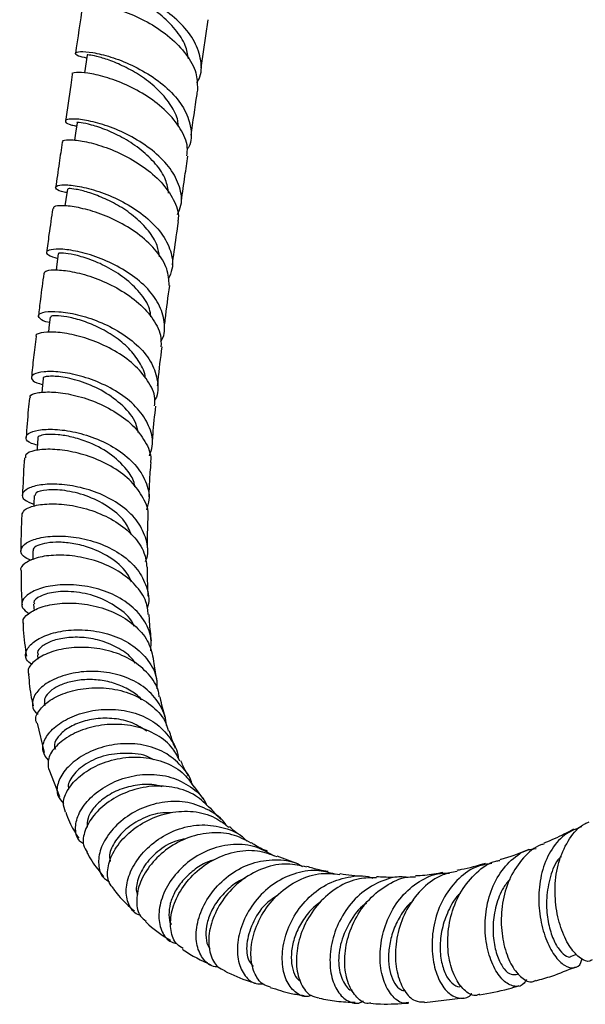
# Model space of a CAD drawing. Units: millimetres. Extents: x 3 to 1996, y 5 to 1995.
# Drawn here: x 1515 to 1586, y 107 to 231 of the extents above; entities that cross this region are included whole.
import ezdxf

# ---------------------------------------------------------------- set-up
doc = ezdxf.new("R2010")
doc.units = ezdxf.units.MM

msp = doc.modelspace()

# ---------------------------------------------------------------- linework, layer by layer
at = {"color": 7, "linetype": 'Continuous', "lineweight": 25}
for p, q in [((1537.85, 225.37), (1538.75, 231.46)), ((1523.46, 226.99), (1523.12, 224.73)), ((1516.58, 164.33), (1516.59, 163.21)), ((1516.7, 157.62), (1516.75, 156.76)), ((1517.18, 151.19), (1517.24, 150.65)), ((1518.05, 145.06), (1518.1, 144.81)), ((1517.15, 142.59), (1518.02, 138.86)), ((1518.63, 136.76), (1519.97, 133.3)), ((1538.19, 132.91), (1537.04, 134.53)), ((1549.84, 124.86), (1547.47, 125.77)), ((1584.65, 113.11), (1585.32, 113.39)), ((1577.66, 110.8), (1578, 110.9)), ((1566.08, 107.28), (1570.99, 107.86))]:
    msp.add_line(p, q, dxfattribs=at)
at = {"color": 7, "linetype": 'Continuous', "lineweight": 25, "flags": 128}
for points in [[(1522.19, 218.44), (1521.99, 217.12), (1521.86, 216.22)], [(1520.96, 210.06), (1520.77, 208.75), (1520.66, 207.93)], [(1519.81, 201.87), (1519.64, 200.56), (1519.54, 199.83)], [(1518.79, 193.88), (1518.63, 192.58), (1518.56, 191.94)], [(1517.91, 186.12), (1517.78, 184.83), (1517.74, 184.34)], [(1517.23, 178.6), (1517.14, 177.32), (1517.11, 177.03)], [(1516.77, 171.33), (1516.73, 170.23), (1516.72, 169.99)]]:
    msp.add_lwpolyline(points, dxfattribs=at)
at = {"color": 7, "linetype": 'Continuous', "lineweight": 25}
for points, knots in [([(1537.31, 223.5), (1537.42, 223.66), (1537.95, 224.52), (1537.94, 226.32), (1537.18, 228.7), (1535.43, 230.97), (1533.03, 232.93), (1530.29, 234.47), (1527.58, 235.52), (1525.28, 236.06), (1523.7, 236.16), (1523.11, 235.94), (1523.41, 235.58), (1524.32, 235.39), (1524.69, 235.32)], [0, 0, 0, 0, 0.021129, 0.112323, 0.20354, 0.294785, 0.386088, 0.477469, 0.568948, 0.660519, 0.752158, 0.843841, 0.935538, 1, 1, 1, 1]), ([(1536.26, 226.5), (1536.17, 227.06), (1535.95, 228.34), (1534.66, 230.3), (1532.73, 232.18), (1530.41, 233.72), (1528.17, 234.8), (1526.28, 235.44), (1525.12, 235.7), (1524.61, 235.72), (1524.75, 235.68), (1524.75, 235.68)], [0, 0, 0, 0, 0.099867, 0.225356, 0.356877, 0.488443, 0.620073, 0.745835, 0.871593, 0.997407, 1, 1, 1, 1]), ([(1522.87, 233.23), (1522.87, 233.23), (1522.58, 231.21), (1522.28, 229.19), (1521.97, 227.17)], [0, 0, 0, 0, 0.000847, 1, 1, 1, 1]), ([(1522.99, 233.21), (1522.97, 233.29), (1522.94, 233.48), (1524.08, 233.52), (1526.05, 233.2), (1528.62, 232.39), (1531.39, 231.07), (1534.01, 229.28), (1536.07, 227.13), (1537.35, 224.88), (1537.38, 223.42), (1537.4, 222.74)], [0, 0, 0, 0, 0.081127, 0.198307, 0.315472, 0.432617, 0.549722, 0.666748, 0.783686, 0.900531, 1, 1, 1, 1]), ([(1523.4, 226.61), (1523.01, 226.69), (1522.1, 226.89), (1521.83, 227.26), (1522.46, 227.48), (1524.07, 227.38), (1526.39, 226.83), (1529.11, 225.79), (1531.85, 224.25), (1534.23, 222.3), (1535.95, 220.05), (1536.67, 217.7), (1536.68, 215.97), (1536.17, 215.17), (1536.1, 215.06)], [0, 0, 0, 0, 0.069168, 0.160997, 0.252809, 0.344601, 0.436359, 0.528047, 0.61964, 0.711127, 0.802516, 0.893848, 0.985152, 1, 1, 1, 1]), ([(1534.96, 218.01), (1534.96, 218.23), (1534.92, 219.11), (1534.12, 220.65), (1532.66, 222.48), (1530.74, 224.07), (1528.65, 225.33), (1526.64, 226.23), (1524.93, 226.78), (1523.85, 227.01), (1523.36, 227.02), (1523.48, 226.99), (1523.49, 226.98)], [0, 0, 0, 0, 0.039572, 0.158165, 0.276799, 0.395505, 0.514263, 0.633064, 0.751931, 0.870817, 0.989775, 1, 1, 1, 1]), ([(1521.58, 224.53), (1521.52, 224.09), (1521.22, 222.12), (1520.93, 220.15), (1520.71, 218.62)], [0, 0, 0, 0, 0.223564, 1, 1, 1, 1]), ([(1536.06, 214.24), (1536.11, 214.61), (1536.23, 215.75), (1535.34, 217.72), (1533.57, 219.93), (1531.12, 221.83), (1528.37, 223.31), (1525.69, 224.29), (1523.42, 224.78), (1522.01, 224.83), (1521.41, 224.68), (1521.61, 224.54), (1521.62, 224.53)], [0, 0, 0, 0, 0.056273, 0.172814, 0.289394, 0.406041, 0.52278, 0.639649, 0.756648, 0.873752, 0.990923, 1, 1, 1, 1]), ([(1536.59, 216.86), (1536.84, 218.58), (1537.13, 220.54), (1537.43, 222.5), (1537.46, 222.74)], [0, 0, 0, 0, 0.8790827, 1, 1, 1, 1]), ([(1534.86, 206.83), (1535.04, 207.23), (1535.55, 208.34), (1535.25, 210.37), (1534.09, 212.67), (1532.05, 214.78), (1529.48, 216.53), (1526.71, 217.83), (1524.12, 218.63), (1522.07, 218.96), (1520.81, 218.89), (1520.6, 218.57), (1521.08, 218.21), (1521.91, 218.07), (1522.13, 218.04)], [0, 0, 0, 0, 0.050969, 0.142415, 0.233851, 0.325272, 0.416711, 0.508201, 0.599782, 0.691474, 0.783268, 0.875147, 0.967076, 1, 1, 1, 1]), ([(1533.76, 209.56), (1533.67, 210.12), (1533.47, 211.37), (1532.2, 213.26), (1530.34, 215.04), (1528.14, 216.5), (1525.9, 217.57), (1523.91, 218.22), (1522.62, 218.49), (1522.06, 218.49), (1522.2, 218.44), (1522.2, 218.44)], [0, 0, 0, 0, 0.099723, 0.224929, 0.350202, 0.475506, 0.600927, 0.732336, 0.863852, 0.995489, 1, 1, 1, 1]), ([(1520.32, 215.99), (1520.18, 215.1), (1519.9, 213.18), (1519.63, 211.27), (1519.48, 210.23)], [0, 0, 0, 0, 0.4614253, 1, 1, 1, 1]), ([(1520.43, 215.97), (1520.39, 216.02), (1520.24, 216.19), (1521.05, 216.34), (1522.73, 216.2), (1525.15, 215.61), (1527.89, 214.52), (1530.6, 212.95), (1532.93, 210.98), (1534.45, 208.75), (1535.12, 207), (1534.94, 206.1), (1534.91, 205.95)], [0, 0, 0, 0, 0.041655, 0.15887, 0.276064, 0.393202, 0.51024, 0.627132, 0.743876, 0.860477, 0.976969, 1, 1, 1, 1]), ([(1535.37, 208.56), (1535.52, 209.61), (1535.79, 211.49), (1536.07, 213.39), (1536.2, 214.23)], [0, 0, 0, 0, 0.5568505, 1, 1, 1, 1]), ([(1520.9, 209.61), (1520.66, 209.65), (1519.83, 209.8), (1519.36, 210.18), (1519.6, 210.54), (1520.88, 210.64), (1522.96, 210.35), (1525.57, 209.59), (1528.35, 208.32), (1530.92, 206.61), (1532.95, 204.53), (1534.12, 202.25), (1534.41, 200.23), (1533.9, 199.1), (1533.71, 198.68)], [0, 0, 0, 0, 0.035141, 0.126706, 0.218205, 0.309627, 0.400958, 0.492176, 0.583279, 0.674282, 0.765215, 0.856122, 0.947028, 1, 1, 1, 1]), ([(1532.62, 201.48), (1532.55, 201.96), (1532.37, 203.09), (1531.27, 204.81), (1529.61, 206.51), (1527.58, 207.93), (1525.47, 208.99), (1523.52, 209.7), (1522.01, 210.06), (1521.09, 210.15), (1521.05, 210.08), (1521.03, 210.05)], [0, 0, 0, 0, 0.086511, 0.204431, 0.32237, 0.440356, 0.558428, 0.676571, 0.79485, 0.913206, 1, 1, 1, 1]), ([(1533.84, 197.89), (1533.79, 198.59), (1533.69, 200.05), (1532.32, 202.24), (1530.21, 204.26), (1527.58, 205.92), (1524.81, 207.1), (1522.25, 207.79), (1520.3, 208.02), (1519.18, 207.9), (1519.2, 207.68), (1519.21, 207.59)], [0, 0, 0, 0, 0.104812, 0.22091, 0.337116, 0.453457, 0.569941, 0.686586, 0.803393, 0.920342, 1, 1, 1, 1]), ([(1519.11, 207.6), (1518.95, 206.5), (1518.68, 204.64), (1518.43, 202.79), (1518.34, 202.03)], [0, 0, 0, 0, 0.589743, 1, 1, 1, 1]), ([(1534.24, 200.5), (1534.31, 201.05), (1534.55, 202.85), (1534.81, 204.67), (1535, 205.94)], [0, 0, 0, 0, 0.30568, 1, 1, 1, 1]), ([(1532.76, 190.78), (1532.81, 190.86), (1533.3, 191.61), (1533.31, 193.28), (1532.65, 195.57), (1530.98, 197.74), (1528.64, 199.61), (1525.91, 201.05), (1523.17, 202.01), (1520.77, 202.47), (1519.04, 202.5), (1518.22, 202.2), (1518.35, 201.73), (1519.28, 201.44), (1519.74, 201.3)], [0, 0, 0, 0, 0.010378, 0.100314, 0.190207, 0.280066, 0.369898, 0.459727, 0.549581, 0.639495, 0.729508, 0.819642, 0.909915, 1, 1, 1, 1]), ([(1531.52, 193.93), (1531.48, 194.26), (1531.34, 195.31), (1530.18, 197.03), (1528.26, 198.85), (1525.96, 200.28), (1523.69, 201.26), (1521.72, 201.81), (1520.38, 202), (1519.74, 201.96), (1519.87, 201.88), (1519.89, 201.86)], [0, 0, 0, 0, 0.0615658, 0.1948016, 0.3280342, 0.46132, 0.5887368, 0.7162518, 0.8439598, 0.9718172, 1, 1, 1, 1]), ([(1517.99, 199.4), (1517.84, 198.31), (1517.59, 196.51), (1517.39, 194.72), (1517.31, 194.02)], [0, 0, 0, 0, 0.6063805, 1, 1, 1, 1]), ([(1518.01, 199.4), (1518.07, 199.53), (1518.2, 199.79), (1519.62, 199.91), (1521.78, 199.64), (1524.44, 198.89), (1527.23, 197.64), (1529.79, 195.93), (1531.73, 193.87), (1532.83, 191.86), (1532.8, 190.61), (1532.79, 190.12)], [0, 0, 0, 0, 0.1095951, 0.2266267, 0.3435632, 0.460369, 0.577015, 0.6934942, 0.8097841, 0.9258941, 1, 1, 1, 1]), ([(1533.23, 192.7), (1533.26, 192.98), (1533.46, 194.7), (1533.7, 196.44), (1533.9, 197.89)], [0, 0, 0, 0, 0.164465, 1, 1, 1, 1]), ([(1518.71, 193.21), (1518.7, 193.21), (1518.02, 193.31), (1517.41, 193.71), (1517.16, 194.21), (1518.03, 194.58), (1519.78, 194.64), (1522.2, 194.26), (1524.96, 193.38), (1527.7, 192.01), (1530.06, 190.21), (1531.76, 188.07), (1532.44, 185.79), (1532.48, 184.17), (1532.03, 183.44), (1532.01, 183.4)], [0, 0, 0, 0, 0.000658, 0.091652, 0.182505, 0.273194, 0.36372, 0.454087, 0.544325, 0.634462, 0.724539, 0.814597, 0.904673, 0.994804, 1, 1, 1, 1]), ([(1530.79, 186.21), (1530.79, 186.22), (1530.8, 186.88), (1530.12, 188.18), (1528.81, 189.96), (1526.92, 191.48), (1524.81, 192.68), (1522.69, 193.5), (1520.82, 193.96), (1519.48, 194.09), (1518.8, 194.02), (1518.86, 193.91), (1518.88, 193.88)], [0, 0, 0, 0, 0.00271, 0.121153, 0.239563, 0.357983, 0.476442, 0.595026, 0.713718, 0.832612, 0.951652, 1, 1, 1, 1]), ([(1531.99, 182.65), (1532.02, 182.97), (1532.11, 184.04), (1531.21, 185.88), (1529.44, 187.96), (1526.97, 189.69), (1524.19, 190.98), (1521.47, 191.76), (1519.12, 192.06), (1517.57, 191.93), (1516.87, 191.65), (1517.04, 191.44), (1517.07, 191.41)], [0, 0, 0, 0, 0.047947, 0.163408, 0.279001, 0.394772, 0.51076, 0.626978, 0.743414, 0.860046, 0.976825, 1, 1, 1, 1]), ([(1517, 191.41), (1516.89, 190.53), (1516.68, 188.79), (1516.51, 187.07), (1516.43, 186.23)], [0, 0, 0, 0, 0.508311, 1, 1, 1, 1]), ([(1532.37, 185.2), (1532.39, 185.42), (1532.55, 187.05), (1532.75, 188.69), (1532.93, 190.12)], [0, 0, 0, 0, 0.136224, 1, 1, 1, 1]), ([(1531.34, 176.37), (1531.48, 176.77), (1531.9, 177.91), (1531.48, 179.9), (1530.19, 182.1), (1528.05, 184.02), (1525.41, 185.51), (1522.6, 186.51), (1519.98, 187), (1517.88, 187.03), (1516.58, 186.69), (1516.29, 186.15), (1516.75, 185.64), (1517.58, 185.44), (1517.84, 185.38)], [0, 0, 0, 0, 0.049218, 0.140346, 0.231366, 0.322281, 0.413127, 0.503945, 0.594797, 0.685731, 0.776802, 0.868038, 0.959464, 1, 1, 1, 1]), ([(1529.9, 179.28), (1529.83, 179.67), (1529.62, 180.88), (1528.05, 182.73), (1525.61, 184.54), (1522.83, 185.77), (1520.25, 186.38), (1518.53, 186.45), (1517.76, 186.26), (1517.94, 186.13), (1517.95, 186.12)], [0, 0, 0, 0, 0.072859, 0.225202, 0.377523, 0.529911, 0.682558, 0.83553, 0.988809, 1, 1, 1, 1]), ([(1516.29, 183.63), (1516.26, 183.72), (1516.15, 184), (1517.05, 184.35), (1518.83, 184.49), (1521.32, 184.19), (1524.12, 183.39), (1526.89, 182.07), (1529.28, 180.3), (1530.86, 178.19), (1531.6, 176.52), (1531.47, 175.63), (1531.45, 175.51)], [0, 0, 0, 0, 0.051018, 0.167802, 0.284521, 0.401108, 0.517501, 0.633659, 0.74955, 0.865186, 0.980581, 1, 1, 1, 1]), ([(1516.17, 183.64), (1516.12, 183.16), (1515.95, 181.49), (1515.83, 179.84), (1515.75, 178.67)], [0, 0, 0, 0, 0.291445, 1, 1, 1, 1]), ([(1531.72, 178.02), (1531.74, 178.36), (1531.84, 179.89), (1532.01, 181.44), (1532.13, 182.64)], [0, 0, 0, 0, 0.225989, 1, 1, 1, 1]), ([(1517.16, 177.71), (1516.91, 177.78), (1516.07, 177.99), (1515.61, 178.56), (1515.89, 179.2), (1517.2, 179.66), (1519.3, 179.77), (1521.95, 179.42), (1524.78, 178.54), (1527.45, 177.14), (1529.63, 175.29), (1530.98, 173.13), (1531.46, 171.13), (1531.08, 169.96), (1530.95, 169.54)], [0, 0, 0, 0, 0.040662, 0.132334, 0.223798, 0.315037, 0.406046, 0.49686, 0.58752, 0.678097, 0.768657, 0.85927, 0.949981, 1, 1, 1, 1]), ([(1529.5, 172.44), (1529.47, 172.61), (1529.34, 173.37), (1528.35, 174.88), (1526.35, 176.77), (1523.75, 178.08), (1521.51, 178.77), (1519.76, 179.06), (1518.36, 179.09), (1517.5, 178.91), (1517.14, 178.71), (1517.23, 178.6), (1517.23, 178.6)], [0, 0, 0, 0, 0.032976, 0.140189, 0.300215, 0.460315, 0.567589, 0.674998, 0.782586, 0.890369, 0.998357, 1, 1, 1, 1]), ([(1531.15, 168.7), (1531.16, 168.72), (1531.28, 169.49), (1530.62, 171.06), (1529.15, 173.17), (1526.83, 174.93), (1524.1, 176.22), (1521.26, 176.99), (1518.68, 177.25), (1516.73, 177.06), (1515.63, 176.61), (1515.65, 176.25), (1515.66, 176.11)], [0, 0, 0, 0, 0.002388, 0.116919, 0.231592, 0.346477, 0.461631, 0.577069, 0.692803, 0.808797, 0.925027, 1, 1, 1, 1]), ([(1515.55, 176.12), (1515.54, 175.95), (1515.41, 174.35), (1515.35, 172.77), (1515.29, 171.36)], [0, 0, 0, 0, 0.105915, 1, 1, 1, 1]), ([(1531.28, 171.18), (1531.31, 171.81), (1531.36, 173.23), (1531.47, 174.68), (1531.54, 175.5)], [0, 0, 0, 0, 0.440807, 1, 1, 1, 1]), ([(1530.85, 163.02), (1530.91, 163.15), (1531.28, 164.04), (1531.02, 165.8), (1530, 168.04), (1528.03, 169.99), (1525.48, 171.47), (1522.63, 172.42), (1519.86, 172.83), (1517.51, 172.74), (1515.86, 172.26), (1515.14, 171.55), (1515.36, 170.78), (1516.28, 170.41), (1516.73, 170.23)], [0, 0, 0, 0, 0.015485, 0.10584, 0.196007, 0.285998, 0.375835, 0.465575, 0.555277, 0.645027, 0.734893, 0.824954, 0.915257, 1, 1, 1, 1]), ([(1529.05, 166.4), (1528.8, 166.97), (1528.21, 168.34), (1526.09, 170.06), (1523.35, 171.4), (1520.53, 172.06), (1518.26, 172.1), (1516.9, 171.76), (1516.91, 171.45), (1516.91, 171.33)], [0, 0, 0, 0, 0.112658, 0.269652, 0.426682, 0.583879, 0.741392, 0.899406, 1, 1, 1, 1]), ([(1515.23, 168.84), (1515.28, 169.06), (1515.38, 169.54), (1516.73, 170.11), (1518.86, 170.36), (1521.56, 170.15), (1524.45, 169.39), (1527.18, 168.09), (1529.36, 166.29), (1530.76, 164.3), (1530.93, 162.9), (1531, 162.28)], [0, 0, 0, 0, 0.1009, 0.21715, 0.333289, 0.44925, 0.564954, 0.680349, 0.795407, 0.91013, 1, 1, 1, 1]), ([(1515.19, 168.85), (1515.14, 167.47), (1515.08, 165.95), (1515.09, 164.46), (1515.09, 164.31)], [0, 0, 0, 0, 0.901288, 1, 1, 1, 1]), ([(1531.09, 164.71), (1531.1, 165.75), (1531.1, 167.06), (1531.16, 168.42), (1531.17, 168.7)], [0, 0, 0, 0, 0.791737, 1, 1, 1, 1]), ([(1516.42, 163.13), (1516.03, 163.3), (1515.17, 163.68), (1514.95, 164.52), (1515.64, 165.37), (1517.29, 166.03), (1519.65, 166.3), (1522.43, 166.07), (1525.31, 165.27), (1527.91, 163.91), (1529.94, 162.04), (1531.05, 159.82), (1531.4, 158.08), (1531.08, 157.18), (1531.05, 157.07)], [0, 0, 0, 0, 0.074186, 0.166354, 0.258227, 0.349799, 0.4411, 0.532175, 0.623117, 0.714007, 0.804951, 0.896022, 0.987291, 1, 1, 1, 1]), ([(1529.08, 160.39), (1528.95, 160.68), (1528.47, 161.81), (1526.66, 163.44), (1524.11, 164.71), (1521.77, 165.3), (1519.89, 165.48), (1518.3, 165.37), (1517.18, 165.04), (1516.6, 164.66), (1516.64, 164.42), (1516.66, 164.34)], [0, 0, 0, 0, 0.056961, 0.222791, 0.388527, 0.49953, 0.610712, 0.72207, 0.833712, 0.945597, 1, 1, 1, 1]), ([(1531.19, 156.29), (1531.13, 156.84), (1530.98, 158.17), (1529.64, 160.09), (1527.49, 161.85), (1524.78, 163.09), (1521.88, 163.75), (1519.15, 163.86), (1516.88, 163.48), (1515.5, 162.77), (1514.93, 162.14), (1515.11, 161.86), (1515.11, 161.84)], [0, 0, 0, 0, 0.077838, 0.191452, 0.30529, 0.419428, 0.533928, 0.648797, 0.764026, 0.879547, 0.995285, 1, 1, 1, 1]), ([(1515.12, 161.85), (1515.12, 161.08), (1515.11, 159.62), (1515.2, 158.2), (1515.24, 157.53)], [0, 0, 0, 0, 0.525241, 1, 1, 1, 1]), ([(1531.18, 158.62), (1531.17, 158.73), (1531.1, 159.93), (1531.1, 161.17), (1531.09, 162.29)], [0, 0, 0, 0, 0.091256, 1, 1, 1, 1]), ([(1531.49, 151.71), (1531.54, 152.25), (1531.65, 153.63), (1530.7, 155.7), (1528.89, 157.66), (1526.38, 159.1), (1523.52, 159.93), (1520.66, 160.16), (1518.13, 159.85), (1516.23, 159.12), (1515.21, 158.15), (1515.1, 157.16), (1515.79, 156.66), (1516.11, 156.43)], [0, 0, 0, 0, 0.062817, 0.158174, 0.253256, 0.348069, 0.442674, 0.537153, 0.631622, 0.726192, 0.820983, 0.916063, 1, 1, 1, 1]), ([(1529.38, 154.83), (1529.37, 154.86), (1529.12, 155.72), (1527.58, 157.07), (1525.04, 158.55), (1522.08, 159.24), (1519.37, 159.23), (1517.48, 158.68), (1516.6, 158.02), (1516.78, 157.7), (1516.82, 157.64)], [0, 0, 0, 0, 0.00553, 0.164336, 0.322903, 0.481546, 0.640518, 0.799951, 0.959983, 1, 1, 1, 1]), ([(1515.45, 155.12), (1515.41, 155.22), (1515.23, 155.63), (1515.94, 156.44), (1517.52, 157.28), (1519.92, 157.78), (1522.75, 157.75), (1525.69, 157.12), (1528.37, 155.88), (1530.11, 154.38), (1531.34, 152.68), (1531.62, 151.54), (1531.8, 150.79)], [0, 0, 0, 0, 0.033875, 0.149254, 0.264612, 0.379837, 0.494803, 0.609451, 0.72371, 0.837579, 0.893704, 1, 1, 1, 1]), ([(1531.58, 152.99), (1531.5, 153.77), (1531.38, 154.86), (1531.32, 155.99), (1531.31, 156.31)], [0, 0, 0, 0, 0.722146, 1, 1, 1, 1]), ([(1515.36, 155.11), (1515.37, 154.87), (1515.43, 153.46), (1515.63, 152.13), (1515.79, 151.03)], [0, 0, 0, 0, 0.177223, 1, 1, 1, 1]), ([(1516.5, 149.97), (1516.23, 150.17), (1515.58, 150.67), (1515.66, 151.75), (1516.64, 152.91), (1518.52, 153.86), (1521.04, 154.4), (1523.91, 154.38), (1526.8, 153.73), (1529.37, 152.43), (1531.26, 150.54), (1532.29, 148.63), (1532.27, 147.36), (1532.27, 146.93)], [0, 0, 0, 0, 0.072022, 0.170685, 0.268957, 0.366819, 0.464346, 0.561629, 0.658802, 0.756, 0.853356, 0.950961, 1, 1, 1, 1]), ([(1529.54, 150.14), (1529.44, 150.3), (1528.97, 151.05), (1527.52, 152.06), (1525.39, 153.02), (1523.05, 153.46), (1520.84, 153.42), (1518.96, 153), (1517.7, 152.31), (1517.11, 151.64), (1517.23, 151.31), (1517.26, 151.22)], [0, 0, 0, 0, 0.033136, 0.163654, 0.294033, 0.424462, 0.555067, 0.685964, 0.817278, 0.949, 1, 1, 1, 1]), ([(1532.57, 145.88), (1532.55, 146.12), (1532.44, 147.18), (1531.28, 148.84), (1529.23, 150.59), (1526.53, 151.74), (1523.6, 152.23), (1520.75, 152.09), (1518.32, 151.43), (1516.66, 150.4), (1515.87, 149.4), (1516.04, 148.87), (1516.09, 148.71)], [0, 0, 0, 0, 0.031998, 0.145156, 0.258565, 0.37231, 0.486461, 0.601026, 0.716, 0.831319, 0.946925, 1, 1, 1, 1]), ([(1532.29, 147.89), (1532.26, 148.01), (1532.11, 148.8), (1531.96, 149.78), (1531.85, 150.66), (1531.83, 150.8)], [0, 0, 0, 0, 0.131005, 0.859796, 1, 1, 1, 1]), ([(1516.06, 148.7), (1516.14, 147.71), (1516.25, 146.36), (1516.56, 145.12), (1516.64, 144.78)], [0, 0, 0, 0, 0.728154, 1, 1, 1, 1]), ([(1533.49, 142.27), (1533.48, 142.38), (1533.43, 143.36), (1532.69, 145.08), (1530.93, 147.08), (1528.44, 148.46), (1525.58, 149.15), (1522.65, 149.14), (1520.01, 148.52), (1517.96, 147.46), (1516.69, 146.13), (1516.47, 144.84), (1516.74, 143.97), (1517.26, 143.74), (1517.28, 143.73)], [0, 0, 0, 0, 0.012541, 0.111561, 0.210534, 0.309139, 0.407418, 0.505461, 0.603385, 0.701362, 0.799527, 0.898039, 0.996969, 1, 1, 1, 1]), ([(1530.32, 145.53), (1530.31, 145.55), (1529.94, 146.05), (1528.83, 146.78), (1527.07, 147.63), (1525.11, 148.05), (1523.15, 148.12), (1521.34, 147.85), (1519.81, 147.31), (1518.7, 146.59), (1518.04, 145.79), (1518.06, 145.3), (1518.06, 145.06)], [0, 0, 0, 0, 0.003398, 0.114343, 0.225137, 0.335934, 0.446776, 0.557806, 0.669062, 0.780639, 0.892545, 1, 1, 1, 1]), ([(1517.11, 142.58), (1517.07, 142.67), (1516.81, 143.14), (1517.32, 144.21), (1518.66, 145.52), (1520.89, 146.56), (1523.65, 147.11), (1526.63, 147.02), (1529.5, 146.22), (1531.85, 144.71), (1533.32, 143.09), (1533.62, 141.91), (1533.7, 141.56)], [0, 0, 0, 0, 0.0272237, 0.143577, 0.2599655, 0.3762481, 0.4922778, 0.6079931, 0.7232971, 0.8381746, 0.9526001, 1, 1, 1, 1]), ([(1533.3, 143.37), (1533.09, 144.14), (1532.86, 144.96), (1532.69, 145.85), (1532.68, 145.9)], [0, 0, 0, 0, 0.939129, 1, 1, 1, 1]), ([(1518.6, 137.87), (1518.3, 138.23), (1517.7, 138.97), (1517.98, 140.49), (1519.15, 142.01), (1521.17, 143.33), (1523.78, 144.19), (1526.7, 144.43), (1529.59, 143.94), (1532.15, 142.71), (1533.97, 140.77), (1534.92, 139.15), (1534.96, 138.21), (1534.96, 138.17)], [0, 0, 0, 0, 0.097772, 0.19847, 0.298687, 0.398451, 0.497843, 0.597042, 0.696189, 0.795467, 0.894997, 0.994881, 1, 1, 1, 1]), ([(1531.01, 141.56), (1530.41, 141.94), (1529.18, 142.73), (1526.89, 143.22), (1524.54, 143.21), (1522.4, 142.68), (1520.67, 141.79), (1519.61, 140.71), (1519.2, 139.8), (1519.41, 139.4), (1519.46, 139.29)], [0, 0, 0, 0, 0.127322, 0.263521, 0.399775, 0.536275, 0.673126, 0.810501, 0.94836, 1, 1, 1, 1]), ([(1535.19, 137.75), (1534.93, 138.3), (1534.29, 139.64), (1532.32, 141.18), (1529.68, 142.24), (1526.72, 142.54), (1523.82, 142.12), (1521.28, 141.11), (1519.44, 139.7), (1518.41, 138.13), (1518.53, 137.2), (1518.59, 136.75)], [0, 0, 0, 0, 0.079468, 0.193624, 0.308123, 0.423056, 0.538469, 0.654318, 0.770563, 0.887091, 1, 1, 1, 1]), ([(1534.64, 139.38), (1534.55, 139.56), (1534.25, 140.24), (1534.02, 141.03), (1533.85, 141.61)], [0, 0, 0, 0, 0.270237, 1, 1, 1, 1]), ([(1536.73, 134.79), (1536.73, 134.8), (1536.57, 135.72), (1535.41, 137.23), (1533.33, 138.99), (1530.59, 139.93), (1527.65, 140.07), (1524.79, 139.46), (1522.34, 138.24), (1520.55, 136.64), (1519.64, 134.91), (1519.58, 133.39), (1520.21, 132.73), (1520.49, 132.44)], [0, 0, 0, 0, 0.001629, 0.104884, 0.207662, 0.309969, 0.411882, 0.513527, 0.615053, 0.716658, 0.818492, 0.920715, 1, 1, 1, 1]), ([(1520.74, 131.31), (1520.6, 131.7), (1520.29, 132.57), (1520.95, 134.25), (1522.47, 135.96), (1524.78, 137.38), (1527.59, 138.24), (1530.6, 138.38), (1533.43, 137.68), (1535.71, 136.37), (1536.59, 135.05), (1536.97, 134.48)], [0, 0, 0, 0, 0.094843, 0.212088, 0.329387, 0.446592, 0.563535, 0.680119, 0.796271, 0.911953, 1, 1, 1, 1]), ([(1531.83, 137.93), (1531.76, 137.98), (1530.92, 138.58), (1528.73, 138.85), (1525.79, 138.63), (1523.19, 137.51), (1521.57, 136), (1520.91, 134.77), (1521.13, 134.34), (1521.15, 134.3)], [0, 0, 0, 0, 0.017352, 0.209813, 0.402357, 0.595397, 0.789177, 0.983909, 1, 1, 1, 1]), ([(1536.27, 135.91), (1536.04, 136.29), (1535.69, 136.88), (1535.4, 137.58), (1535.31, 137.81)], [0, 0, 0, 0, 0.663486, 1, 1, 1, 1]), ([(1523.03, 127.31), (1522.85, 127.42), (1522.19, 127.83), (1521.88, 129.16), (1522.23, 131.01), (1523.55, 132.94), (1525.63, 134.62), (1528.28, 135.79), (1531.2, 136.24), (1534.11, 135.87), (1536.58, 134.61), (1538.13, 133.27), (1538.53, 132.29), (1538.59, 132.15)], [0, 0, 0, 0, 0.039256, 0.145439, 0.25117, 0.356387, 0.461162, 0.565589, 0.669868, 0.774178, 0.87871, 0.983596, 1, 1, 1, 1]), ([(1539.03, 131.77), (1538.44, 132.36), (1537.21, 133.6), (1534.57, 134.55), (1531.63, 134.73), (1528.71, 134.07), (1526.13, 132.74), (1524.17, 130.95), (1523.08, 128.99), (1522.82, 127.3), (1523.29, 126.55), (1523.48, 126.26)], [0, 0, 0, 0, 0.105573, 0.221378, 0.337564, 0.454201, 0.571273, 0.688757, 0.80653, 0.92451, 1, 1, 1, 1]), ([(1532.95, 134.51), (1532.79, 134.57), (1531.92, 134.89), (1530.11, 134.84), (1527.82, 134.37), (1525.81, 133.34), (1524.32, 132.02), (1523.45, 130.6), (1523.45, 129.79), (1523.45, 129.41)], [0, 0, 0, 0, 0.035159, 0.197961, 0.36084, 0.524075, 0.687762, 0.852118, 1, 1, 1, 1]), ([(1541.03, 129.64), (1541.01, 129.68), (1540.54, 130.54), (1538.88, 131.66), (1536.24, 132.69), (1533.28, 132.74), (1530.4, 131.95), (1527.9, 130.46), (1526.03, 128.51), (1524.96, 126.39), (1524.82, 124.44), (1525.3, 123.07), (1526.03, 122.7), (1526.25, 122.58)], [0, 0, 0, 0, 0.004584, 0.111288, 0.217453, 0.323125, 0.428431, 0.533511, 0.638571, 0.743777, 0.849334, 0.955313, 1, 1, 1, 1]), ([(1520.75, 131.32), (1520.9, 130.91), (1521.33, 129.71), (1521.98, 128.69), (1522.41, 128.02)], [0, 0, 0, 0, 0.3447542, 1, 1, 1, 1]), ([(1526.84, 121.65), (1526.62, 121.89), (1526.02, 122.55), (1525.97, 124.26), (1526.71, 126.39), (1528.35, 128.49), (1530.7, 130.22), (1533.54, 131.32), (1536.52, 131.56), (1539.3, 130.98), (1540.72, 129.92), (1541.38, 129.41)], [0, 0, 0, 0, 0.069485, 0.187628, 0.306037, 0.424515, 0.542883, 0.661025, 0.778802, 0.896188, 1, 1, 1, 1]), ([(1534.06, 131.22), (1533.71, 131.24), (1532.48, 131.31), (1530.41, 130.58), (1528.24, 129.23), (1526.8, 127.49), (1526.16, 125.97), (1526.34, 125.29), (1526.39, 125.08)], [0, 0, 0, 0, 0.081209, 0.286341, 0.491955, 0.698218, 0.905402, 1, 1, 1, 1]), ([(1540.41, 130.39), (1540.32, 130.47), (1539.83, 130.89), (1539.41, 131.4), (1539.08, 131.82)], [0, 0, 0, 0, 0.190485, 1, 1, 1, 1]), ([(1530.18, 118.31), (1530.07, 118.34), (1529.37, 118.51), (1528.63, 119.64), (1528.25, 121.51), (1528.81, 123.79), (1530.23, 126.05), (1532.39, 128), (1535.07, 129.34), (1538.01, 129.88), (1540.85, 129.42), (1542.8, 128.61), (1543.52, 127.78), (1543.62, 127.67)], [0, 0, 0, 0, 0.020563, 0.128676, 0.236476, 0.343871, 0.450833, 0.557423, 0.663798, 0.77014, 0.876647, 0.983463, 1, 1, 1, 1]), ([(1543.09, 128.22), (1542.76, 128.43), (1542.17, 128.8), (1541.66, 129.28), (1541.43, 129.49)], [0, 0, 0, 0, 0.56282, 1, 1, 1, 1]), ([(1585.95, 129.47), (1585.28, 129.22), (1583.81, 128.68), (1582.11, 126.75), (1580.92, 124.14), (1580.44, 121.11), (1580.62, 118.05), (1581.36, 115.27), (1582.49, 113.12), (1583.81, 111.8), (1585.01, 111.53), (1585.81, 111.94), (1585.95, 112.65), (1585.99, 112.82)], [0, 0, 0, 0, 0.080615, 0.178088, 0.275539, 0.373196, 0.471265, 0.56987, 0.669087, 0.768851, 0.869053, 0.969531, 1, 1, 1, 1]), ([(1587.26, 112.68), (1587.17, 112.61), (1586.8, 112.31), (1585.79, 112.76), (1584.51, 114.08), (1583.38, 116.32), (1582.65, 119.17), (1582.51, 122.32), (1583.05, 125.42), (1584.34, 128.02), (1585.7, 129.64), (1586.7, 130.02), (1586.89, 130.09)], [0, 0, 0, 0, 0.035062, 0.151288, 0.268103, 0.385448, 0.503156, 0.621017, 0.73878, 0.856272, 0.973341, 1, 1, 1, 1]), ([(1544.19, 127.42), (1543.4, 127.83), (1541.77, 128.69), (1538.85, 128.83), (1535.92, 128.12), (1533.28, 126.6), (1531.23, 124.53), (1529.95, 122.19), (1529.6, 119.97), (1529.94, 118.3), (1530.65, 117.75), (1530.9, 117.56)], [0, 0, 0, 0, 0.109509, 0.226582, 0.34399, 0.461782, 0.579901, 0.698278, 0.816828, 0.935394, 1, 1, 1, 1]), ([(1584.92, 129.16), (1584.11, 128.74), (1582.85, 128.08), (1581.62, 127.58), (1581.19, 127.4)], [0, 0, 0, 0, 0.646254, 1, 1, 1, 1]), ([(1535.93, 127.97), (1535.5, 127.88), (1534.19, 127.63), (1532.3, 126.39), (1530.58, 124.58), (1529.75, 122.65), (1529.56, 121.3), (1529.84, 120.87), (1529.87, 120.83)], [0, 0, 0, 0, 0.107331, 0.324169, 0.541755, 0.760164, 0.979364, 1, 1, 1, 1]), ([(1547.06, 125.82), (1546.22, 126.28), (1544.54, 127.19), (1541.58, 127.36), (1538.67, 126.62), (1536.06, 125.04), (1534.04, 122.89), (1532.79, 120.46), (1532.38, 118.07), (1532.85, 116.14), (1533.73, 114.96), (1534.54, 114.8), (1534.76, 114.76)], [0, 0, 0, 0, 0.1053646, 0.2124634, 0.319171, 0.4256155, 0.531943, 0.6383344, 0.7449293, 0.8518669, 0.959179, 1, 1, 1, 1]), ([(1546.24, 126.37), (1545.66, 126.63), (1544.95, 126.95), (1544.33, 127.38), (1544.21, 127.46)], [0, 0, 0, 0, 0.818565, 1, 1, 1, 1]), ([(1581.22, 127.31), (1581.08, 127.27), (1580.06, 127.02), (1578.51, 125.61), (1576.85, 123.21), (1575.91, 120.21), (1575.69, 117.08), (1576.13, 114.16), (1577.1, 111.77), (1578.37, 110.29), (1579.49, 109.73), (1579.99, 110.01), (1580.12, 110.09)], [0, 0, 0, 0, 0.018657, 0.134732, 0.25137, 0.368528, 0.486141, 0.604035, 0.722049, 0.839971, 0.957612, 1, 1, 1, 1]), ([(1523.43, 126.24), (1523.63, 125.87), (1524.24, 124.76), (1525.03, 123.82), (1525.57, 123.19)], [0, 0, 0, 0, 0.326617, 1, 1, 1, 1]), ([(1535.6, 114.1), (1535.32, 114.26), (1534.54, 114.7), (1533.95, 116.3), (1533.99, 118.56), (1534.93, 121.07), (1536.7, 123.43), (1539.14, 125.31), (1542, 126.41), (1544.92, 126.65), (1546.65, 126.01), (1547.45, 125.71)], [0, 0, 0, 0, 0.065513, 0.183685, 0.302267, 0.421061, 0.539894, 0.658613, 0.777084, 0.89525, 1, 1, 1, 1]), ([(1578.97, 110.19), (1578.89, 110.02), (1578.55, 109.37), (1577.53, 109.18), (1576.19, 109.77), (1574.92, 111.41), (1574, 113.84), (1573.64, 116.79), (1573.95, 119.89), (1574.99, 122.8), (1576.72, 125.1), (1578.54, 126.48), (1579.82, 126.69), (1580.21, 126.75)], [0, 0, 0, 0, 0.0361292, 0.1395415, 0.2429601, 0.346209, 0.4491229, 0.551573, 0.6534941, 0.7548691, 0.8558003, 0.9564109, 1, 1, 1, 1]), ([(1579.29, 126.61), (1579.22, 126.57), (1578.02, 126.07), (1576.78, 125.62), (1575.65, 125.33), (1575.6, 125.32)], [0, 0, 0, 0, 0.060954, 0.956548, 1, 1, 1, 1]), ([(1583.38, 125.76), (1583.23, 125.61), (1582.52, 124.85), (1581.83, 122.86), (1581.43, 120.24), (1581.61, 117.73), (1582.16, 115.64), (1582.96, 114.04), (1583.82, 113.18), (1584.43, 112.92), (1584.62, 113.12), (1584.63, 113.14)], [0, 0, 0, 0, 0.036731, 0.182218, 0.328537, 0.459424, 0.59096, 0.722979, 0.85531, 0.987747, 1, 1, 1, 1]), ([(1539.54, 125.3), (1539.32, 125.24), (1538.44, 125.01), (1537.08, 124.16), (1535.61, 122.85), (1534.53, 121.33), (1533.89, 119.76), (1533.75, 118.34), (1533.85, 117.42), (1534.08, 117.13), (1534.09, 117.12)], [0, 0, 0, 0, 0.053546, 0.209284, 0.36529, 0.521664, 0.678452, 0.835687, 0.993308, 1, 1, 1, 1]), ([(1539.97, 111.8), (1539.85, 111.8), (1539.13, 111.76), (1538.11, 112.64), (1537.23, 114.35), (1537.17, 116.72), (1537.96, 119.31), (1539.57, 121.8), (1541.86, 123.82), (1544.63, 125.13), (1547.55, 125.41), (1549.67, 125.13), (1550.57, 124.52), (1550.67, 124.46)], [0, 0, 0, 0, 0.020364, 0.12874, 0.236945, 0.344856, 0.452408, 0.559589, 0.666491, 0.773227, 0.879962, 0.986846, 1, 1, 1, 1]), ([(1551.21, 124.37), (1550.41, 124.56), (1548.66, 124.97), (1545.82, 124.39), (1543.09, 122.97), (1540.88, 120.8), (1539.38, 118.25), (1538.71, 115.63), (1538.93, 113.35), (1539.71, 111.8), (1540.55, 111.45), (1540.87, 111.32)], [0, 0, 0, 0, 0.099813, 0.217589, 0.335709, 0.454176, 0.572936, 0.691927, 0.811005, 0.930033, 1, 1, 1, 1]), ([(1553.94, 123.81), (1553.54, 123.88), (1552.61, 124.04), (1551.74, 124.31), (1551.23, 124.46)], [0, 0, 0, 0, 0.420212, 1, 1, 1, 1]), ([(1574.61, 124.84), (1574, 124.75), (1572.48, 124.53), (1570.37, 123.04), (1568.51, 120.72), (1567.35, 117.84), (1566.93, 114.81), (1567.2, 111.96), (1568.06, 109.65), (1569.34, 108.13), (1570.72, 107.72), (1571.73, 107.88), (1572.05, 108.4), (1572.06, 108.42)], [0, 0, 0, 0, 0.067451, 0.16973, 0.271953, 0.374273, 0.476865, 0.579864, 0.683344, 0.787336, 0.891761, 0.996491, 1, 1, 1, 1]), ([(1573.04, 108.32), (1572.91, 108.26), (1572.36, 108.01), (1571.24, 108.61), (1570.01, 110.12), (1569.16, 112.51), (1568.92, 115.43), (1569.41, 118.53), (1570.64, 121.46), (1572.59, 123.74), (1574.35, 125.04), (1575.45, 125.21), (1575.62, 125.23)], [0, 0, 0, 0, 0.034901, 0.15208, 0.269771, 0.387856, 0.506184, 0.624572, 0.742863, 0.860893, 0.97852, 1, 1, 1, 1]), ([(1573.79, 124.85), (1572.76, 124.54), (1571.53, 124.17), (1570.37, 124), (1570.17, 123.97)], [0, 0, 0, 0, 0.835588, 1, 1, 1, 1]), ([(1554.8, 123.48), (1554.03, 123.69), (1552.31, 124.16), (1549.52, 123.65), (1546.81, 122.27), (1544.6, 120.12), (1543.08, 117.52), (1542.37, 114.82), (1542.48, 112.37), (1543.35, 110.55), (1544.5, 109.58), (1545.36, 109.63), (1545.64, 109.65)], [0, 0, 0, 0, 0.088497, 0.195928, 0.303099, 0.410129, 0.517196, 0.624433, 0.731976, 0.839883, 0.948153, 1, 1, 1, 1]), ([(1546.62, 109.23), (1546.3, 109.32), (1545.43, 109.56), (1544.48, 111), (1544.02, 113.22), (1544.38, 115.9), (1545.58, 118.64), (1547.54, 121.07), (1550.11, 122.83), (1552.85, 123.75), (1554.61, 123.54), (1555.39, 123.45)], [0, 0, 0, 0, 0.071729, 0.190253, 0.309199, 0.428412, 0.547708, 0.666941, 0.785971, 0.904712, 1, 1, 1, 1]), ([(1551.78, 108.16), (1551.61, 108.11), (1550.88, 107.87), (1549.67, 108.51), (1548.52, 110.02), (1548, 112.34), (1548.25, 115.08), (1549.32, 117.9), (1551.15, 120.4), (1553.59, 122.3), (1556.39, 123.21), (1558.49, 123.4), (1559.47, 123.02), (1559.55, 122.99)], [0, 0, 0, 0, 0.033036, 0.140537, 0.247921, 0.355042, 0.461805, 0.568177, 0.674187, 0.779943, 0.885559, 0.991194, 1, 1, 1, 1]), ([(1564.01, 123.05), (1563.86, 123.08), (1562.76, 123.3), (1560.67, 122.71), (1558.09, 121.27), (1556.02, 118.96), (1554.65, 116.19), (1554.05, 113.29), (1554.22, 110.63), (1555.06, 108.53), (1556.39, 107.36), (1557.61, 107.02), (1558.24, 107.4), (1558.38, 107.49)], [0, 0, 0, 0, 0.016838, 0.122525, 0.227985, 0.333374, 0.438846, 0.54456, 0.650608, 0.757066, 0.863921, 0.971117, 1, 1, 1, 1]), ([(1558.41, 123.2), (1557.4, 123.27), (1556.38, 123.35), (1555.42, 123.53), (1555.4, 123.53)], [0, 0, 0, 0, 0.984402, 1, 1, 1, 1]), ([(1564.06, 107.27), (1563.88, 107.23), (1563.21, 107.07), (1562.06, 107.91), (1560.95, 109.66), (1560.39, 112.2), (1560.54, 115.14), (1561.45, 118.11), (1563.1, 120.75), (1565.38, 122.66), (1567.53, 123.66), (1568.86, 123.61), (1569.25, 123.6)], [0, 0, 0, 0, 0.042788, 0.157993, 0.27301, 0.387692, 0.501927, 0.615649, 0.728904, 0.841785, 0.954466, 1, 1, 1, 1]), ([(1570.2, 123.84), (1569.59, 123.72), (1568.03, 123.44), (1565.86, 121.85), (1563.94, 119.44), (1562.74, 116.52), (1562.3, 113.5), (1562.6, 110.74), (1563.52, 108.62), (1564.78, 107.36), (1565.68, 107.35), (1566.08, 107.35)], [0, 0, 0, 0, 0.076628, 0.193836, 0.311492, 0.429576, 0.547985, 0.666624, 0.785338, 0.903938, 1, 1, 1, 1]), ([(1568.43, 123.7), (1567.65, 123.56), (1566.47, 123.33), (1565.35, 123.29), (1564.96, 123.27)], [0, 0, 0, 0, 0.654995, 1, 1, 1, 1]), ([(1543.38, 122.95), (1543.23, 122.89), (1542.46, 122.59), (1541.25, 121.63), (1539.9, 120.18), (1538.97, 118.54), (1538.46, 116.9), (1538.44, 115.43), (1538.65, 114.46), (1538.94, 114.15), (1538.99, 114.1)], [0, 0, 0, 0, 0.035184, 0.190055, 0.345187, 0.500733, 0.656654, 0.813026, 0.969728, 1, 1, 1, 1]), ([(1560.02, 123.01), (1559.3, 123.02), (1557.61, 123.05), (1555.05, 121.91), (1552.68, 119.93), (1550.93, 117.32), (1549.96, 114.47), (1549.81, 111.73), (1550.43, 109.51), (1551.51, 108.09), (1552.42, 107.92), (1552.8, 107.85)], [0, 0, 0, 0, 0.0864, 0.20415, 0.322315, 0.440853, 0.559715, 0.678764, 0.797874, 0.916893, 1, 1, 1, 1]), ([(1559.3, 107.21), (1559.19, 107.19), (1558.57, 107.06), (1557.49, 107.84), (1556.39, 109.51), (1555.9, 112), (1556.15, 114.89), (1557.21, 117.82), (1559.02, 120.43), (1561.44, 122.28), (1563.54, 123.21), (1564.74, 123.15), (1564.96, 123.14)], [0, 0, 0, 0, 0.024651, 0.142475, 0.260763, 0.379416, 0.498285, 0.617208, 0.736013, 0.854543, 0.97271, 1, 1, 1, 1]), ([(1563.29, 123.17), (1562.86, 123.13), (1561.74, 123.05), (1560.68, 123.11), (1560.02, 123.15)], [0, 0, 0, 0, 0.374505, 1, 1, 1, 1]), ([(1576.89, 122.87), (1576.6, 122.52), (1575.81, 121.56), (1575.08, 119.53), (1574.68, 117.11), (1574.81, 114.79), (1575.34, 112.82), (1576.14, 111.42), (1576.98, 110.74), (1577.45, 110.81), (1577.65, 110.83)], [0, 0, 0, 0, 0.07952, 0.21475, 0.350582, 0.487083, 0.624122, 0.761638, 0.899395, 1, 1, 1, 1]), ([(1526.8, 121.61), (1527, 121.33), (1527.77, 120.3), (1528.73, 119.47), (1529.43, 118.86)], [0, 0, 0, 0, 0.265841, 1, 1, 1, 1]), ([(1547.5, 120.79), (1547.09, 120.52), (1545.8, 119.71), (1544.39, 117.55), (1543.54, 114.98), (1543.61, 112.83), (1544.2, 112.11), (1544.44, 111.82)], [0, 0, 0, 0, 0.114556, 0.353993, 0.594411, 0.835757, 1, 1, 1, 1]), ([(1570.65, 121.09), (1570.56, 121.02), (1569.89, 120.44), (1569.04, 118.85), (1568.22, 116.55), (1567.99, 114.18), (1568.24, 112.07), (1568.89, 110.41), (1569.77, 109.49), (1570.47, 109.15), (1570.75, 109.33), (1570.76, 109.33)], [0, 0, 0, 0, 0.019122, 0.157118, 0.295634, 0.434778, 0.574458, 0.714649, 0.855152, 0.995812, 1, 1, 1, 1]), ([(1552.94, 119.96), (1552.66, 119.76), (1551.82, 119.16), (1550.76, 117.79), (1549.81, 116.03), (1549.3, 114.22), (1549.2, 112.52), (1549.5, 111.12), (1549.95, 110.23), (1550.34, 110.01), (1550.44, 109.95)], [0, 0, 0, 0, 0.0728915, 0.2181714, 0.3638109, 0.5098694, 0.6563307, 0.8031638, 0.9502947, 1, 1, 1, 1]), ([(1558.76, 119.8), (1558.71, 119.77), (1557.78, 119.24), (1556.52, 117.35), (1555.33, 114.6), (1555.13, 111.81), (1555.76, 109.82), (1556.54, 108.78), (1557, 108.82), (1557.01, 108.82)], [0, 0, 0, 0, 0.012012, 0.207639, 0.404112, 0.601467, 0.799567, 0.998224, 1, 1, 1, 1]), ([(1564.69, 120.15), (1564.54, 120.03), (1563.86, 119.5), (1562.96, 118.17), (1562.06, 116.32), (1561.59, 114.37), (1561.49, 112.51), (1561.76, 110.87), (1562.31, 109.62), (1562.97, 108.87), (1563.43, 108.78), (1563.6, 108.74)], [0, 0, 0, 0, 0.034912, 0.160588, 0.286607, 0.413065, 0.539909, 0.667168, 0.794716, 0.922519, 1, 1, 1, 1]), ([(1530.84, 117.5), (1530.98, 117.36), (1531.94, 116.41), (1533.04, 115.72), (1533.98, 115.13)], [0, 0, 0, 0, 0.151693, 1, 1, 1, 1]), ([(1535.53, 114), (1535.56, 113.98), (1536.67, 113.17), (1537.9, 112.59), (1539.1, 112.03)], [0, 0, 0, 0, 0.023751, 1, 1, 1, 1]), ([(1540.84, 111.26), (1541.85, 110.78), (1543.13, 110.18), (1544.5, 109.8), (1544.78, 109.72)], [0, 0, 0, 0, 0.794783, 1, 1, 1, 1]), ([(1580.14, 110.02), (1580.82, 110.21), (1582.49, 110.67), (1584.18, 111.37), (1585.18, 111.79)], [0, 0, 0, 0, 0.403658, 1, 1, 1, 1]), ([(1546.61, 109.19), (1547.48, 108.91), (1548.87, 108.45), (1550.34, 108.23), (1550.89, 108.15)], [0, 0, 0, 0, 0.621756, 1, 1, 1, 1]), ([(1573.05, 108.26), (1574.26, 108.47), (1575.92, 108.76), (1577.6, 109.27), (1578.06, 109.41)], [0, 0, 0, 0, 0.7297859, 1, 1, 1, 1]), ([(1552.79, 107.82), (1553.52, 107.68), (1555, 107.38), (1556.55, 107.33), (1557.35, 107.3)], [0, 0, 0, 0, 0.487404, 1, 1, 1, 1]), ([(1559.3, 107.17), (1559.72, 107.14), (1561.28, 107.02), (1562.89, 107.12), (1564.07, 107.2)], [0, 0, 0, 0, 0.2658822, 1, 1, 1, 1])]:
    msp.add_open_spline(points, degree=3, knots=knots, dxfattribs=at)

doc.saveas('drawing.dxf')
